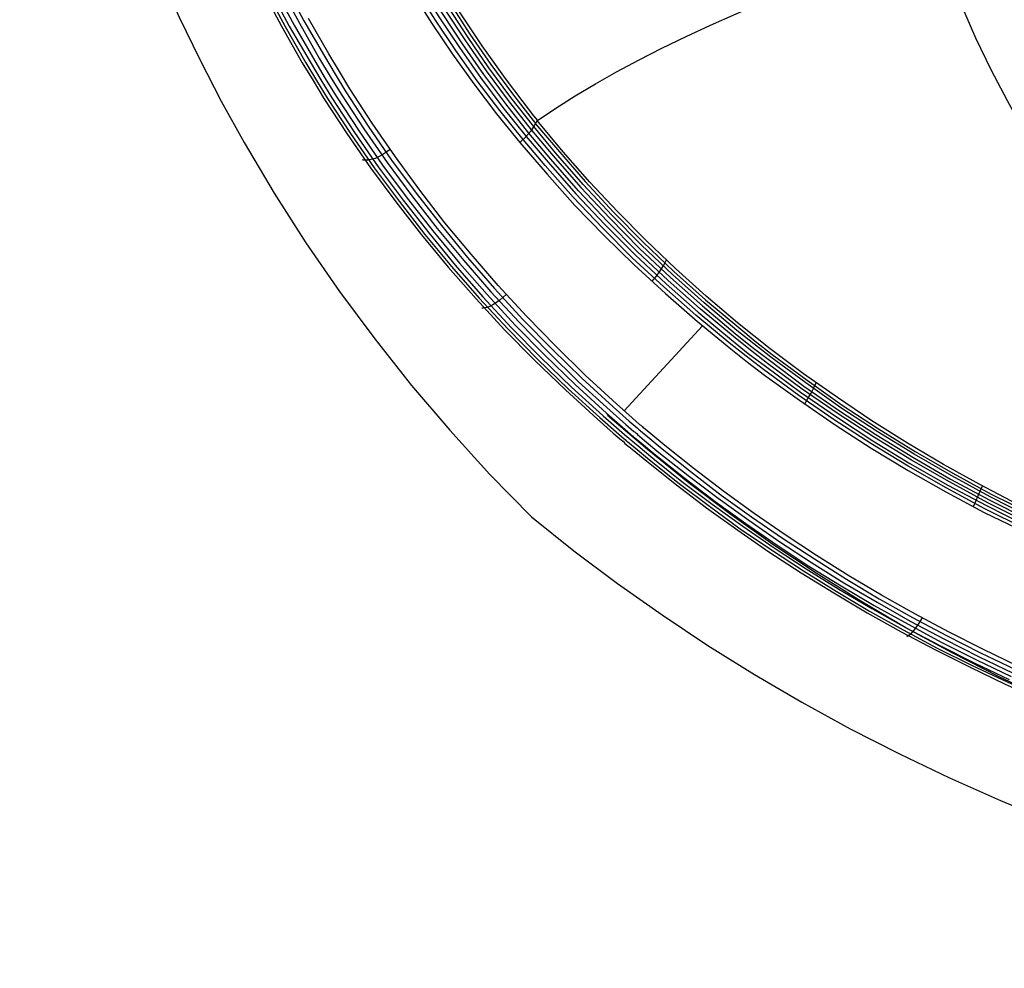
# Model space of a CAD drawing. Units: inches. Extents: x -19.9 to 19.9, y -19.9 to 20.3.
# Drawn here: x -19.9 to -8.7, y -19.9 to -9.1 of the extents above; entities that cross this region are included whole.
import ezdxf

# ---------------------------------------------------------------- set-up
doc = ezdxf.new("R2010")
doc.units = ezdxf.units.IN
doc.header["$MEASUREMENT"] = 0

msp = doc.modelspace()

# ---------------------------------------------------------------- linework, layer by layer
at = {"extrusion": (-0.000129386, 0.037141, 0.99931)}
for p, q in [((-17.12, -8.751, 0.323), (-16.898, -9.17, 0.339)), ((-16.976, -8.742, 0.323), (-16.754, -9.157, 0.338)), ((-16.916, -8.722, 0.322), (-16.694, -9.133, 0.337)), ((-16.86, -8.698, 0.321), (-16.642, -9.109, 0.336)), ((-17.08, -8.758, 0.323), (-16.858, -9.174, 0.339)), ((-17.032, -8.754, 0.323), (-16.81, -9.17, 0.339)), ((-16.36, -9.484, 0.35), (-16.59, -9.081, 0.335)), ((-16.898, -9.17, 0.339), (-16.664, -9.585, 0.354)), ((-16.858, -9.174, 0.339), (-16.62, -9.585, 0.354)), ((-16.81, -9.17, 0.339), (-16.572, -9.577, 0.354)), ((-16.754, -9.157, 0.338), (-16.52, -9.565, 0.353)), ((-16.694, -9.133, 0.337), (-16.464, -9.541, 0.352)), ((-16.642, -9.109, 0.336), (-16.408, -9.512, 0.351)), ((-16.408, -9.512, 0.351), (-16.287, -9.716, 0.359)), ((-16.239, -9.684, 0.358), (-16.36, -9.484, 0.35)), ((-16.664, -9.585, 0.354), (-16.539, -9.789, 0.362)), ((-16.62, -9.585, 0.354), (-16.499, -9.789, 0.362)), ((-16.572, -9.577, 0.354), (-16.451, -9.781, 0.361)), ((-16.52, -9.565, 0.353), (-16.399, -9.765, 0.361)), ((-16.464, -9.541, 0.352), (-16.343, -9.744, 0.36)), ((-16.343, -9.744, 0.36), (-16.218, -9.944, 0.367)), ((-16.287, -9.716, 0.359), (-16.166, -9.916, 0.366)), ((-16.118, -9.884, 0.365), (-16.239, -9.684, 0.358)), ((-16.539, -9.789, 0.362), (-16.414, -9.993, 0.369)), ((-16.499, -9.789, 0.362), (-16.374, -9.993, 0.369)), ((-16.451, -9.781, 0.361), (-16.326, -9.984, 0.369)), ((-16.399, -9.765, 0.361), (-16.274, -9.968, 0.368)), ((-16.326, -9.984, 0.369), (-16.065, -10.38, 0.384)), ((-16.274, -9.968, 0.368), (-16.013, -10.364, 0.383)), ((-16.218, -9.944, 0.367), (-15.961, -10.339, 0.382)), ((-16.166, -9.916, 0.366), (-15.909, -10.307, 0.381)), ((-15.865, -10.275, 0.38), (-16.118, -9.884, 0.365)), ((-16.414, -9.993, 0.369), (-16.153, -10.392, 0.384)), ((-16.374, -9.993, 0.369), (-16.113, -10.392, 0.384)), ((-15.909, -10.307, 0.381), (-15.643, -10.694, 0.395)), ((-15.599, -10.658, 0.394), (-15.865, -10.275, 0.38)), ((-14.018, -10.305, 0.381), (-14.062, -10.369, 0.384)), ((-13.983, -10.244, 0.379), (-14.018, -10.305, 0.381)), ((-13.689, -10.6, 0.392), (-13.983, -10.244, 0.379)), ((-16.153, -10.392, 0.384), (-15.883, -10.783, 0.399)), ((-16.113, -10.392, 0.384), (-15.843, -10.783, 0.399)), ((-16.065, -10.38, 0.384), (-15.795, -10.771, 0.398)), ((-16.013, -10.364, 0.383), (-15.747, -10.751, 0.398)), ((-15.961, -10.339, 0.382), (-15.695, -10.723, 0.396)), ((-14.118, -10.433, 0.386), (-14.182, -10.493, 0.388)), ((-14.062, -10.369, 0.384), (-14.118, -10.433, 0.386)), ((-14.182, -10.493, 0.388), (-13.872, -10.856, 0.402)), ((-15.321, -11.038, 0.408), (-15.599, -10.658, 0.394)), ((-13.383, -10.947, 0.405), (-13.689, -10.6, 0.392)), ((-15.795, -10.771, 0.398), (-15.513, -11.15, 0.412)), ((-15.747, -10.751, 0.398), (-15.465, -11.13, 0.412)), ((-15.695, -10.723, 0.396), (-15.413, -11.102, 0.411)), ((-15.643, -10.694, 0.395), (-15.365, -11.07, 0.409)), ((-15.883, -10.783, 0.399), (-15.597, -11.171, 0.413)), ((-15.843, -10.783, 0.399), (-15.557, -11.162, 0.413)), ((-13.872, -10.856, 0.402), (-13.555, -11.211, 0.415)), ((-13.07, -11.282, 0.418), (-13.383, -10.947, 0.405)), ((-15.413, -11.102, 0.411), (-15.124, -11.473, 0.424)), ((-15.365, -11.07, 0.409), (-15.076, -11.441, 0.423)), ((-15.036, -11.409, 0.422), (-15.321, -11.038, 0.408)), ((-15.597, -11.171, 0.413), (-15.304, -11.546, 0.427)), ((-15.557, -11.162, 0.413), (-15.264, -11.542, 0.427)), ((-15.513, -11.15, 0.412), (-15.22, -11.525, 0.426)), ((-15.465, -11.13, 0.412), (-15.172, -11.501, 0.425)), ((-13.555, -11.211, 0.415), (-13.221, -11.555, 0.428)), ((-12.744, -11.613, 0.43), (-13.07, -11.282, 0.418)), ((-15.076, -11.441, 0.423), (-14.778, -11.804, 0.437)), ((-14.738, -11.768, 0.435), (-15.036, -11.409, 0.422)), ((-15.304, -11.546, 0.427), (-14.998, -11.917, 0.441)), ((-15.264, -11.542, 0.427), (-14.962, -11.909, 0.441)), ((-15.22, -11.525, 0.426), (-14.918, -11.893, 0.44)), ((-15.172, -11.501, 0.425), (-14.87, -11.868, 0.439)), ((-15.124, -11.473, 0.424), (-14.822, -11.84, 0.438)), ((-13.221, -11.555, 0.428), (-12.879, -11.89, 0.44)), ((-12.407, -11.932, 0.442), (-12.744, -11.613, 0.43)), ((-14.429, -12.123, 0.449), (-14.738, -11.768, 0.435)), ((-14.918, -11.893, 0.44), (-14.604, -12.252, 0.453)), ((-14.87, -11.868, 0.439), (-14.556, -12.228, 0.453)), ((-14.822, -11.84, 0.438), (-14.512, -12.195, 0.451)), ((-14.778, -11.804, 0.437), (-14.469, -12.159, 0.45)), ((-12.879, -11.89, 0.44), (-12.522, -12.216, 0.452)), ((-14.998, -11.917, 0.441), (-14.68, -12.276, 0.454)), ((-14.962, -11.909, 0.441), (-14.644, -12.268, 0.454)), ((-12.057, -12.247, 0.454), (-12.407, -11.932, 0.442)), ((-14.556, -12.228, 0.453), (-14.235, -12.575, 0.466)), ((-14.512, -12.195, 0.451), (-14.191, -12.542, 0.464)), ((-14.469, -12.159, 0.45), (-14.147, -12.51, 0.463)), ((-14.107, -12.474, 0.462), (-14.429, -12.123, 0.449)), ((-12.522, -12.216, 0.452), (-12.156, -12.535, 0.464)), ((-14.68, -12.276, 0.454), (-14.355, -12.631, 0.468)), ((-14.644, -12.268, 0.454), (-14.319, -12.619, 0.467)), ((-14.604, -12.252, 0.453), (-14.279, -12.603, 0.467)), ((-11.7, -12.55, 0.465), (-12.057, -12.247, 0.454)), ((-14.191, -12.542, 0.464), (-13.857, -12.885, 0.477)), ((-14.147, -12.51, 0.463), (-13.813, -12.849, 0.476)), ((-13.777, -12.813, 0.474), (-14.107, -12.474, 0.462)), ((-12.156, -12.535, 0.464), (-11.779, -12.846, 0.476)), ((-11.33, -12.845, 0.476), (-11.7, -12.55, 0.465)), ((-14.355, -12.631, 0.468), (-14.013, -12.974, 0.48)), ((-14.319, -12.619, 0.467), (-13.981, -12.962, 0.48)), ((-14.279, -12.603, 0.467), (-13.941, -12.946, 0.479)), ((-14.235, -12.575, 0.466), (-13.897, -12.918, 0.478)), ((-13.857, -12.885, 0.477), (-13.512, -13.22, 0.49)), ((-13.813, -12.849, 0.476), (-13.472, -13.184, 0.488)), ((-13.436, -13.144, 0.487), (-13.777, -12.813, 0.474)), ((-11.779, -12.846, 0.476), (-11.586, -12.998, 0.482)), ((-10.949, -13.131, 0.487), (-11.33, -12.845, 0.476)), ((-14.013, -12.974, 0.48), (-13.663, -13.313, 0.493)), ((-13.981, -12.962, 0.48), (-13.631, -13.301, 0.493)), ((-13.941, -12.946, 0.479), (-13.592, -13.281, 0.492)), ((-13.897, -12.918, 0.478), (-13.552, -13.253, 0.491)), ((-11.586, -12.998, 0.482), (-11.393, -13.145, 0.487)), ((-13.512, -13.22, 0.49), (-13.154, -13.547, 0.502)), ((-13.472, -13.184, 0.488), (-13.118, -13.507, 0.5)), ((-13.082, -13.471, 0.499), (-13.436, -13.144, 0.487)), ((-11.393, -13.145, 0.487), (-10.996, -13.432, 0.498)), ((-10.563, -13.402, 0.497), (-10.949, -13.131, 0.487)), ((-13.663, -13.313, 0.493), (-13.302, -13.644, 0.505)), ((-13.631, -13.301, 0.493), (-13.27, -13.628, 0.505)), ((-13.592, -13.281, 0.492), (-13.234, -13.608, 0.504)), ((-13.552, -13.253, 0.491), (-13.194, -13.58, 0.503)), ((-10.996, -13.432, 0.498), (-10.59, -13.711, 0.508)), ((-10.17, -13.665, 0.507), (-10.563, -13.402, 0.497)), ((-13.154, -13.547, 0.502), (-12.973, -13.707, 0.508)), ((-13.118, -13.507, 0.5), (-12.937, -13.671, 0.506)), ((-12.901, -13.631, 0.505), (-13.082, -13.471, 0.499)), ((-13.302, -13.644, 0.505), (-13.117, -13.807, 0.511)), ((-13.27, -13.628, 0.505), (-13.085, -13.791, 0.511)), ((-13.234, -13.608, 0.504), (-13.049, -13.767, 0.51)), ((-13.194, -13.58, 0.503), (-13.013, -13.739, 0.509)), ((-12.937, -13.671, 0.506), (-12.845, -13.746, 0.509)), ((-12.813, -13.71, 0.508), (-12.901, -13.631, 0.505)), ((-9.765, -13.92, 0.516), (-10.17, -13.665, 0.507)), ((-13.085, -13.791, 0.511), (-12.993, -13.871, 0.514)), ((-13.049, -13.767, 0.51), (-12.957, -13.847, 0.513)), ((-13.013, -13.739, 0.509), (-12.921, -13.819, 0.512)), ((-12.973, -13.707, 0.508), (-12.881, -13.787, 0.511)), ((-12.881, -13.787, 0.511), (-12.869, -13.795, 0.511)), ((-12.869, -13.795, 0.511), (-12.861, -13.803, 0.511)), ((-12.845, -13.746, 0.509), (-12.833, -13.758, 0.51)), ((-12.833, -13.758, 0.51), (-12.825, -13.766, 0.51)), ((-12.825, -13.766, 0.51), (-12.813, -13.774, 0.51)), ((-12.801, -13.718, 0.508), (-12.813, -13.71, 0.508)), ((-12.813, -13.774, 0.51), (-12.805, -13.782, 0.511)), ((-12.805, -13.782, 0.511), (-12.724, -13.85, 0.513)), ((-12.789, -13.73, 0.509), (-12.801, -13.718, 0.508)), ((-12.781, -13.734, 0.509), (-12.789, -13.73, 0.509)), ((-12.773, -13.746, 0.509), (-12.781, -13.734, 0.509)), ((-12.689, -13.814, 0.512), (-12.773, -13.746, 0.509)), ((-10.59, -13.711, 0.508), (-10.177, -13.977, 0.518)), ((-13.117, -13.807, 0.511), (-13.025, -13.887, 0.514)), ((-13.025, -13.887, 0.514), (-13.013, -13.895, 0.515)), ((-13.013, -13.895, 0.515), (-13.005, -13.907, 0.515)), ((-12.993, -13.871, 0.514), (-12.981, -13.879, 0.514)), ((-12.981, -13.879, 0.514), (-12.973, -13.891, 0.515)), ((-12.957, -13.847, 0.513), (-12.945, -13.859, 0.513)), ((-12.945, -13.859, 0.513), (-12.937, -13.867, 0.514)), ((-12.937, -13.867, 0.514), (-12.925, -13.875, 0.514)), ((-12.925, -13.875, 0.514), (-12.917, -13.883, 0.514)), ((-12.921, -13.819, 0.512), (-12.909, -13.831, 0.512)), ((-12.917, -13.883, 0.514), (-12.832, -13.951, 0.517)), ((-12.909, -13.831, 0.512), (-12.897, -13.839, 0.513)), ((-12.897, -13.839, 0.513), (-12.889, -13.847, 0.513)), ((-12.889, -13.847, 0.513), (-12.877, -13.855, 0.513)), ((-12.877, -13.855, 0.513), (-12.796, -13.922, 0.516)), ((-12.861, -13.803, 0.511), (-12.849, -13.81, 0.512)), ((-12.849, -13.81, 0.512), (-12.841, -13.822, 0.512)), ((-12.841, -13.822, 0.512), (-12.76, -13.89, 0.515)), ((-12.76, -13.89, 0.515), (-12.596, -14.026, 0.52)), ((-12.724, -13.85, 0.513), (-12.56, -13.986, 0.518)), ((-12.528, -13.949, 0.517), (-12.689, -13.814, 0.512)), ((-12.832, -13.951, 0.517), (-12.668, -14.09, 0.522)), ((-12.796, -13.922, 0.516), (-12.632, -14.058, 0.521)), ((-12.596, -14.026, 0.52), (-12.262, -14.289, 0.529)), ((-12.56, -13.986, 0.518), (-12.226, -14.253, 0.528)), ((-12.195, -14.212, 0.527), (-12.528, -13.949, 0.517)), ((-10.177, -13.977, 0.518), (-9.755, -14.232, 0.528)), ((-9.355, -14.163, 0.525), (-9.765, -13.92, 0.516)), ((-12.668, -14.09, 0.522), (-12.334, -14.357, 0.532)), ((-12.632, -14.058, 0.521), (-12.298, -14.325, 0.531)), ((-11.857, -14.471, 0.536), (-12.195, -14.212, 0.527)), ((-9.755, -14.232, 0.528), (-9.326, -14.475, 0.537)), ((-8.938, -14.393, 0.534), (-9.355, -14.163, 0.525)), ((-12.334, -14.357, 0.532), (-11.989, -14.616, 0.542)), ((-12.298, -14.325, 0.531), (-11.957, -14.584, 0.54)), ((-12.262, -14.289, 0.529), (-11.921, -14.548, 0.539)), ((-12.226, -14.253, 0.528), (-11.889, -14.512, 0.538)), ((-11.512, -14.722, 0.546), (-11.857, -14.471, 0.536)), ((-9.326, -14.475, 0.537), (-8.889, -14.709, 0.546)), ((-8.513, -14.616, 0.542), (-8.938, -14.393, 0.534)), ((-11.957, -14.584, 0.54), (-11.608, -14.835, 0.55)), ((-11.921, -14.548, 0.539), (-11.572, -14.799, 0.549)), ((-11.889, -14.512, 0.538), (-11.54, -14.762, 0.547)), ((-11.989, -14.616, 0.542), (-11.64, -14.867, 0.551)), ((-11.572, -14.799, 0.549), (-11.218, -15.046, 0.558)), ((-11.54, -14.762, 0.547), (-11.187, -15.005, 0.556)), ((-11.159, -14.965, 0.555), (-11.512, -14.722, 0.546)), ((-8.889, -14.709, 0.546), (-8.439, -14.928, 0.554)), ((-11.64, -14.867, 0.551), (-11.282, -15.114, 0.56)), ((-11.608, -14.835, 0.55), (-11.25, -15.082, 0.559)), ((-11.187, -15.005, 0.556), (-10.825, -15.24, 0.565)), ((-10.801, -15.2, 0.564), (-11.159, -14.965, 0.555)), ((-11.282, -15.114, 0.56), (-10.917, -15.353, 0.569)), ((-11.25, -15.082, 0.559), (-10.889, -15.321, 0.568)), ((-11.218, -15.046, 0.558), (-10.857, -15.28, 0.567)), ((-10.825, -15.24, 0.565), (-10.46, -15.471, 0.574)), ((-10.432, -15.431, 0.572), (-10.801, -15.2, 0.564)), ((-10.917, -15.353, 0.569), (-10.548, -15.583, 0.578)), ((-10.889, -15.321, 0.568), (-10.52, -15.547, 0.576)), ((-10.857, -15.28, 0.567), (-10.488, -15.511, 0.575)), ((-10.46, -15.471, 0.574), (-10.087, -15.694, 0.582)), ((-10.059, -15.654, 0.58), (-10.432, -15.431, 0.572)), ((-10.548, -15.583, 0.578), (-10.17, -15.806, 0.586)), ((-10.52, -15.547, 0.576), (-10.143, -15.77, 0.585)), ((-10.488, -15.511, 0.575), (-10.111, -15.734, 0.583)), ((-10.087, -15.694, 0.582), (-9.706, -15.909, 0.59)), ((-9.682, -15.865, 0.588), (-10.059, -15.654, 0.58)), ((-10.17, -15.806, 0.586), (-9.785, -16.021, 0.594)), ((-10.143, -15.77, 0.585), (-9.757, -15.985, 0.593)), ((-10.111, -15.734, 0.583), (-9.733, -15.949, 0.592)), ((-9.706, -15.909, 0.59), (-9.32, -16.111, 0.598)), ((-9.296, -16.071, 0.596), (-9.682, -15.865, 0.588)), ((-9.785, -16.021, 0.594), (-9.396, -16.228, 0.602)), ((-9.757, -15.985, 0.593), (-9.372, -16.192, 0.601)), ((-9.733, -15.949, 0.592), (-9.344, -16.156, 0.599)), ((-9.344, -16.156, 0.599), (-8.955, -16.35, 0.607)), ((-9.32, -16.111, 0.598), (-8.931, -16.31, 0.605)), ((-8.907, -16.27, 0.604), (-9.296, -16.071, 0.596)), ((-9.396, -16.228, 0.602), (-9.003, -16.423, 0.609)), ((-9.372, -16.192, 0.601), (-8.979, -16.39, 0.608)), ((-8.514, -16.457, 0.611), (-8.907, -16.27, 0.604)), ((-8.955, -16.35, 0.607), (-8.558, -16.541, 0.614)), ((-8.931, -16.31, 0.605), (-8.534, -16.501, 0.612)), ((-9.003, -16.423, 0.609), (-8.606, -16.613, 0.616)), ((-8.979, -16.39, 0.608), (-8.582, -16.581, 0.615))]:
    msp.add_line(p, q, dxfattribs=at)
at = {"extrusion": (-0.000129386, 0.037141, 0.99931), "flags": 128}
msp.add_lwpolyline([(14.102, 14.72), (13.618, 15.109), (13.121, 15.485), (12.616, 15.846), (12.096, 16.194), (11.567, 16.527), (11.026, 16.847), (10.478, 17.151), (9.917, 17.44), (9.348, 17.716), (8.768, 17.976), (8.183, 18.221), (7.586, 18.453), (6.985, 18.665), (6.377, 18.861), (5.764, 19.042), (5.147, 19.21), (4.522, 19.358), (3.898, 19.486), (3.265, 19.602), (2.632, 19.699), (1.995, 19.779), (1.354, 19.843), (0.714, 19.891), (0.073, 19.919), (-0.572, 19.895), (-1.213, 19.855), (-1.854, 19.795), (-2.49, 19.719), (-3.123, 19.622), (-3.756, 19.514), (-4.385, 19.386), (-5.009, 19.242), (-5.626, 19.082), (-6.243, 18.906), (-6.852, 18.713), (-7.457, 18.505), (-8.049, 18.277), (-8.638, 18.036), (-9.219, 17.78), (-9.791, 17.508), (-10.352, 17.223), (-10.905, 16.923), (-11.445, 16.607), (-11.978, 16.278), (-12.499, 15.934), (-13.011, 15.577), (-13.508, 15.205), (-13.997, 14.82), (-14.473, 14.336), (-14.93, 13.835), (-15.366, 13.323), (-15.791, 12.798), (-16.191, 12.257), (-16.576, 11.705), (-16.94, 11.14), (-17.285, 10.563), (-17.545, 10.095), (-17.793, 9.618), (-18.03, 9.133), (-18.25, 8.641), (-18.462, 8.148), (-18.654, 7.644), (-18.835, 7.139), (-19.003, 6.626), (-19.155, 6.11), (-19.295, 5.589), (-19.419, 5.068), (-19.528, 4.544), (-19.62, 4.019), (-19.7, 3.49), (-19.792, 2.693), (-19.848, 1.888), (-19.876, 1.087), (-19.864, 0.282), (-19.828, -0.519), (-19.748, -1.32), (-19.632, -2.113), (-19.479, -2.902), (-19.323, -3.574), (-19.151, -4.247), (-18.963, -4.912), (-18.755, -5.569), (-18.53, -6.222), (-18.29, -6.867), (-18.03, -7.503), (-17.753, -8.132), (-17.461, -8.757), (-17.149, -9.37), (-16.824, -9.974), (-16.48, -10.571), (-16.119, -11.156), (-15.747, -11.733), (-15.358, -12.293), (-14.954, -12.85), (-14.533, -13.391), (-14.101, -13.919), (-13.652, -14.436), (-13.192, -14.941), (-12.715, -15.429), (-12.23, -15.91), (-11.726, -16.374), (-11.213, -16.823), (-10.817, -17.083), (-10.408, -17.336), (-9.996, -17.58), (-9.575, -17.812), (-9.147, -18.036), (-8.714, -18.249), (-8.27, -18.453), (-7.821, -18.645), (-7.368, -18.829), (-6.908, -19.002), (-6.443, -19.166), (-5.971, -19.318), (-5.498, -19.462), (-5.017, -19.59), (-4.533, -19.71), (-4.048, -19.823), (-3.56, -19.919), (-3.067, -20.007), (-2.57, -20.083), (-2.074, -20.147), (-1.573, -20.199), (-1.073, -20.243), (-0.572, -20.271), (-0.071, -20.291), (0.433, -20.275), (0.934, -20.247), (1.435, -20.211), (1.935, -20.159), (2.432, -20.099), (2.928, -20.027), (3.421, -19.943), (3.91, -19.851), (4.398, -19.743), (4.883, -19.626), (5.363, -19.498), (5.84, -19.362), (6.309, -19.21), (6.777, -19.05), (7.238, -18.881), (7.694, -18.701), (8.143, -18.509), (8.587, -18.309), (9.024, -18.096), (9.452, -17.876), (9.873, -17.648), (10.29, -17.408), (10.698, -17.159), (11.099, -16.903), (11.615, -16.454), (12.12, -15.994), (12.608, -15.517), (13.089, -15.033), (13.554, -14.528), (14.002, -14.015), (14.443, -13.491), (14.863, -12.95), (15.272, -12.401), (15.664, -11.841), (16.045, -11.268), (16.409, -10.683), (16.754, -10.091), (17.086, -9.49), (17.398, -8.877), (17.699, -8.256), (17.979, -7.627), (18.243, -6.991), (18.488, -6.35), (18.72, -5.701), (18.932, -5.044), (19.125, -4.379), (19.301, -3.711), (19.461, -3.038), (19.621, -2.249), (19.741, -1.456), (19.825, -0.659), (19.869, 0.142), (19.885, 0.947), (19.865, 1.752), (19.813, 2.553), (19.725, 3.354), (19.649, 3.883), (19.561, 4.408), (19.457, 4.932), (19.337, 5.457), (19.201, 5.977), (19.052, 6.494), (18.888, 7.007), (18.712, 7.515), (18.52, 8.016), (18.316, 8.517), (18.095, 9.009), (17.863, 9.494), (17.619, 9.97), (17.362, 10.443), (17.022, 11.02), (16.661, 11.588), (16.281, 12.145), (15.88, 12.686), (15.464, 13.218), (15.027, 13.731), (14.575, 14.236)], close=True, dxfattribs=at)
for points in [[(13.049, 13.867), (13.041, 13.879), (13.033, 13.887), (12.949, 13.955), (12.785, 14.092), (12.448, 14.364), (12.104, 14.624), (11.751, 14.881), (11.395, 15.129), (11.03, 15.369), (10.658, 15.601), (10.278, 15.83), (9.893, 16.046), (9.501, 16.254), (9.108, 16.454), (8.708, 16.647), (8.299, 16.831), (7.891, 17.003), (7.474, 17.171), (7.266, 17.251), (7.054, 17.328), (6.629, 17.476), (6.2, 17.616), (5.772, 17.744), (5.339, 17.864), (4.907, 17.976), (4.47, 18.08), (4.03, 18.173), (3.589, 18.257), (3.145, 18.329), (2.696, 18.393), (2.248, 18.449), (1.799, 18.497), (1.346, 18.533), (0.89, 18.561), (0.429, 18.581), (0.201, 18.585), (0.085, 18.589), (0.073, 18.589), (0.045, 18.589), (-0.067, 18.585), (-0.3, 18.581), (-0.756, 18.569), (-1.213, 18.541), (-1.665, 18.509), (-2.118, 18.465), (-2.566, 18.413), (-3.015, 18.349), (-3.46, 18.281), (-3.9, 18.201), (-4.341, 18.109), (-4.777, 18.012), (-5.214, 17.904), (-5.646, 17.784), (-6.075, 17.66), (-6.503, 17.524), (-6.928, 17.376), (-7.14, 17.3), (-7.352, 17.223), (-7.769, 17.059), (-8.181, 16.887), (-8.586, 16.707), (-8.99, 16.519), (-9.387, 16.322), (-9.779, 16.114), (-10.164, 15.902), (-10.544, 15.678), (-10.921, 15.445), (-11.285, 15.209), (-11.646, 14.961), (-11.998, 14.708), (-12.343, 14.448), (-12.683, 14.184), (-12.851, 14.043), (-12.931, 13.975), (-12.943, 13.967), (-12.951, 13.959), (-12.963, 13.951), (-12.975, 13.939), (-13.068, 13.859), (-13.256, 13.699), (-13.616, 13.371), (-13.969, 13.034), (-14.309, 12.69), (-14.637, 12.337), (-14.954, 11.977), (-15.262, 11.608), (-15.559, 11.232), (-15.843, 10.848), (-16.115, 10.455), (-16.376, 10.055), (-16.504, 9.854), (-16.628, 9.65), (-16.864, 9.238), (-17.089, 8.817), (-17.301, 8.392), (-17.497, 7.964), (-17.685, 7.531), (-17.853, 7.091), (-18.014, 6.65), (-18.158, 6.206), (-18.286, 5.757), (-18.402, 5.305), (-18.506, 4.852), (-18.554, 4.62), (-18.594, 4.391), (-18.67, 3.931), (-18.731, 3.47), (-18.779, 3.01), (-18.811, 2.549), (-18.827, 2.085), (-18.831, 1.624), (-18.823, 1.159), (-18.811, 0.927), (-18.807, 0.811), (-18.807, 0.795), (-18.803, 0.783), (-18.803, 0.775), (-18.803, 0.751), (-18.799, 0.707), (-18.795, 0.611), (-18.779, 0.419), (-18.743, 0.038), (-18.638, -0.719), (-18.498, -1.476), (-18.414, -1.852), (-18.366, -2.037), (-18.354, -2.085), (-18.35, -2.109), (-18.346, -2.121), (-18.342, -2.133), (-18.342, -2.145), (-18.338, -2.153), (-18.338, -2.157), (-18.322, -2.221), (-18.306, -2.281), (-18.238, -2.521), (-18.102, -3.002), (-17.954, -3.478), (-17.793, -3.951), (-17.453, -4.884), (-17.076, -5.801), (-16.664, -6.698), (-16.215, -7.579), (-15.727, -8.44), (-15.206, -9.286), (-14.934, -9.702), (-14.649, -10.111), (-14.061, -10.912), (-13.44, -11.689), (-12.783, -12.441), (-12.098, -13.166), (-11.385, -13.863), (-10.644, -14.536), (-10.26, -14.856), (-10.068, -15.017), (-9.968, -15.097), (-9.956, -15.109), (-9.948, -15.117)], [(13.017, 13.855), (13.009, 13.863), (13.001, 13.871), (12.917, 13.939), (12.753, 14.076), (12.416, 14.348), (12.072, 14.608), (11.723, 14.865), (11.367, 15.109), (11.002, 15.349), (10.63, 15.581), (10.253, 15.81), (9.869, 16.026), (9.481, 16.234), (9.084, 16.434), (8.684, 16.623), (8.279, 16.807), (7.871, 16.983), (7.458, 17.147), (7.246, 17.227), (7.037, 17.304), (6.613, 17.452), (6.184, 17.592), (5.756, 17.72), (5.327, 17.84), (4.895, 17.952), (4.458, 18.052), (4.022, 18.149), (3.581, 18.229), (3.137, 18.305), (2.692, 18.369), (2.244, 18.425), (1.795, 18.473), (1.342, 18.509), (0.886, 18.537), (0.429, 18.557), (0.201, 18.561), (0.085, 18.565), (0.073, 18.565), (0.049, 18.565), (-0.067, 18.565), (-0.296, 18.561), (-0.752, 18.545), (-1.209, 18.517), (-1.661, 18.485), (-2.114, 18.441), (-2.562, 18.389), (-3.007, 18.325), (-3.452, 18.257), (-3.892, 18.173), (-4.329, 18.085), (-4.765, 17.984), (-5.202, 17.876), (-5.63, 17.76), (-6.063, 17.636), (-6.487, 17.5), (-6.912, 17.356), (-7.124, 17.275), (-7.332, 17.199), (-7.749, 17.035), (-8.161, 16.863), (-8.566, 16.683), (-8.966, 16.495), (-9.363, 16.298), (-9.755, 16.094), (-10.14, 15.878), (-10.52, 15.657), (-10.893, 15.425), (-11.257, 15.189), (-11.618, 14.945), (-11.97, 14.692), (-12.315, 14.432), (-12.651, 14.168), (-12.819, 14.031), (-12.899, 13.959), (-12.911, 13.951), (-12.919, 13.943), (-12.931, 13.935), (-12.943, 13.927), (-13.035, 13.847), (-13.22, 13.683), (-13.584, 13.359), (-13.933, 13.022), (-14.273, 12.678), (-14.601, 12.325), (-14.918, 11.969), (-15.222, 11.6), (-15.519, 11.228), (-15.803, 10.844), (-16.075, 10.455), (-16.336, 10.055), (-16.464, 9.854), (-16.588, 9.65), (-16.824, 9.238), (-17.048, 8.821), (-17.261, 8.4), (-17.457, 7.972), (-17.641, 7.539), (-17.813, 7.103), (-17.97, 6.662), (-18.118, 6.222), (-18.246, 5.773), (-18.362, 5.325), (-18.466, 4.868), (-18.514, 4.64), (-18.558, 4.412), (-18.63, 3.955), (-18.695, 3.494), (-18.739, 3.034), (-18.775, 2.573), (-18.791, 2.113), (-18.799, 1.648), (-18.787, 1.187), (-18.779, 0.955), (-18.771, 0.839), (-18.771, 0.823), (-18.771, 0.811), (-18.771, 0.807), (-18.771, 0.783), (-18.767, 0.735), (-18.759, 0.639), (-18.747, 0.447), (-18.707, 0.07), (-18.606, -0.691), (-18.466, -1.444), (-18.382, -1.816), (-18.338, -2.004), (-18.326, -2.053), (-18.322, -2.077), (-18.318, -2.085), (-18.314, -2.097), (-18.31, -2.109), (-18.31, -2.121), (-18.306, -2.141), (-18.294, -2.185), (-18.278, -2.245), (-18.21, -2.485), (-18.074, -2.966), (-17.926, -3.446), (-17.769, -3.919), (-17.433, -4.852), (-17.056, -5.765), (-16.644, -6.662), (-16.195, -7.543), (-15.715, -8.404), (-15.194, -9.249), (-14.922, -9.666), (-14.637, -10.075), (-14.053, -10.875), (-13.428, -11.652), (-13.108, -12.033), (-12.775, -12.405), (-12.094, -13.13), (-11.381, -13.827), (-10.636, -14.496), (-10.256, -14.816), (-10.064, -14.977), (-9.968, -15.057), (-9.952, -15.065), (-9.944, -15.077)], [(8.912, -14.055), (8.9, -14.039), (8.892, -14.023), (8.876, -13.991), (8.836, -13.931), (8.796, -13.879), (8.776, -13.859), (8.76, -13.839), (8.724, -13.803), (8.708, -13.787), (8.696, -13.775), (8.676, -13.755), (8.672, -13.743), (8.668, -13.739), (8.668, -13.735), (8.676, -13.731), (8.692, -13.715), (8.72, -13.695), (8.76, -13.659), (8.812, -13.619), (8.876, -13.567), (8.948, -13.507), (9.032, -13.435), (9.128, -13.355), (9.232, -13.262), (9.348, -13.162), (9.477, -13.05), (9.613, -12.926), (9.761, -12.794), (9.917, -12.654), (10.081, -12.498), (10.253, -12.329), (10.438, -12.153), (10.63, -11.965), (10.826, -11.765), (11.03, -11.548), (11.243, -11.324), (11.463, -11.084), (11.687, -10.831), (11.916, -10.567), (12.152, -10.287), (12.388, -9.994), (12.632, -9.686), (12.877, -9.362), (13.125, -9.025), (13.377, -8.669), (13.63, -8.296), (13.658, -8.252), (13.69, -8.204), (13.754, -8.108), (13.874, -7.924), (14.102, -7.555), (14.315, -7.195), (14.519, -6.846), (14.703, -6.502), (14.879, -6.174), (15.043, -5.853), (15.196, -5.541), (15.336, -5.24), (15.468, -4.952), (15.588, -4.676), (15.7, -4.407), (15.8, -4.155), (15.896, -3.915), (15.981, -3.683), (16.061, -3.466), (16.133, -3.262), (16.201, -3.07), (16.261, -2.894), (16.313, -2.725), (16.361, -2.573), (16.405, -2.433), (16.445, -2.305), (16.477, -2.189), (16.505, -2.089), (16.533, -2), (16.553, -1.928), (16.569, -1.868), (16.581, -1.824), (16.589, -1.792), (16.593, -1.772), (16.597, -1.76), (16.613, -1.712), (16.649, -1.568), (16.71, -1.328), (16.786, -0.991), (16.874, -0.559), (16.954, -0.026), (16.994, 0.29), (17.026, 0.607), (17.05, 0.971), (17.066, 1.34), (17.07, 1.676), (17.07, 2.009), (17.058, 2.345), (17.034, 2.681), (16.99, 3.166), (16.926, 3.647), (16.878, 3.943), (16.822, 4.235), (16.778, 4.46), (16.637, 5.036), (16.473, 5.609), (16.301, 6.118), (16.113, 6.618), (15.925, 7.063), (15.724, 7.499), (15.536, 7.872), (15.336, 8.244), (15.156, 8.553), (14.971, 8.857), (14.647, 9.35), (14.383, 9.722), (14.182, 9.99), (14.062, 10.147), (14.018, 10.203), (13.806, 10.063), (13.586, 9.922), (13.353, 9.786), (13.113, 9.65), (12.857, 9.514), (12.596, 9.382), (12.32, 9.25), (12.04, 9.121), (11.747, 8.993), (11.447, 8.865), (11.135, 8.745), (10.818, 8.625), (10.49, 8.505), (10.157, 8.388), (9.813, 8.276), (9.465, 8.164)], [(8.832, -13.927), (8.916, -13.863), (8.94, -13.843), (8.964, -13.823), (9.012, -13.783), (9.108, -13.707), (9.481, -13.391), (10.209, -12.742), (10.566, -12.405), (10.91, -12.065), (11.575, -11.368), (12.212, -10.651), (12.813, -9.91), (13.381, -9.149), (13.654, -8.761), (13.918, -8.364), (14.419, -7.563), (14.883, -6.742), (15.312, -5.909), (15.512, -5.485), (15.7, -5.056), (16.053, -4.191), (16.369, -3.318), (16.641, -2.433), (16.766, -1.984), (16.794, -1.872), (16.81, -1.816), (16.814, -1.792), (16.834, -1.708), (16.85, -1.656), (16.854, -1.644), (16.858, -1.632), (16.862, -1.608), (16.89, -1.508), (16.982, -1.111), (17.066, -0.715), (17.138, -0.318), (17.194, 0.082), (17.238, 0.479), (17.27, 0.879), (17.294, 1.284), (17.302, 1.684), (17.298, 2.089), (17.278, 2.493), (17.25, 2.898), (17.206, 3.302), (17.154, 3.703), (17.086, 4.099), (17.01, 4.496), (16.918, 4.888), (16.814, 5.277), (16.701, 5.665), (16.573, 6.05), (16.437, 6.43), (16.285, 6.81), (16.121, 7.191), (16.037, 7.375), (15.949, 7.563), (15.76, 7.936), (15.564, 8.3), (15.356, 8.661), (15.136, 9.017), (14.903, 9.366), (14.663, 9.71), (14.411, 10.051), (14.146, 10.383), (13.898, 10.679), (13.582, 11.04), (13.253, 11.392), (12.909, 11.737), (12.556, 12.069), (12.192, 12.393), (11.815, 12.71), (11.623, 12.866), (11.427, 13.014), (11.03, 13.311), (10.622, 13.595), (10.209, 13.867), (9.785, 14.128), (9.356, 14.376), (8.916, 14.612), (8.467, 14.84), (8.011, 15.057), (7.542, 15.257), (7.07, 15.449), (6.585, 15.629), (6.096, 15.798), (5.608, 15.95), (5.111, 16.09), (4.614, 16.218), (4.11, 16.33), (3.605, 16.43), (3.093, 16.519), (2.58, 16.595), (2.059, 16.655), (1.539, 16.699), (1.014, 16.735), (0.485, 16.755), (0.221, 16.759), (0.093, 16.759), (0.077, 16.759)], [(6.14, 13.347), (6.285, 13.206), (6.565, 12.918), (6.833, 12.626), (7.098, 12.321), (7.35, 12.009), (7.59, 11.693), (7.826, 11.368), (8.051, 11.036), (8.263, 10.695), (8.467, 10.351), (8.66, 9.998), (8.844, 9.642), (9.016, 9.282), (9.176, 8.913), (9.324, 8.541), (9.465, 8.164), (9.633, 7.656), (9.781, 7.139), (9.909, 6.614), (10.013, 6.09), (10.101, 5.557), (10.161, 5.024), (10.205, 4.488), (10.225, 3.951), (10.225, 3.679), (10.221, 3.41), (10.213, 3.142), (10.193, 2.874), (10.169, 2.605), (10.137, 2.341), (10.097, 2.073), (10.049, 1.808), (9.997, 1.544), (9.937, 1.284), (9.869, 1.023), (9.797, 0.763), (9.717, 0.507), (9.629, 0.25), (9.533, -0.002), (9.432, -0.25), (9.26, -0.639), (9.072, -1.023), (8.864, -1.396), (8.643, -1.76), (8.407, -2.117), (8.159, -2.461), (7.895, -2.797), (7.614, -3.122), (7.326, -3.434), (7.021, -3.731), (6.705, -4.019), (6.377, -4.291), (6.036, -4.548), (5.688, -4.792), (5.327, -5.024), (4.959, -5.236)], [(9.432, -0.25), (9.689, -0.326), (9.945, -0.402), (10.197, -0.479), (10.446, -0.551), (10.69, -0.619), (10.93, -0.691), (11.171, -0.759), (11.407, -0.823), (11.635, -0.887), (11.863, -0.947), (12.088, -1.007), (12.308, -1.067), (12.52, -1.123), (12.733, -1.179), (12.941, -1.232), (13.141, -1.284), (13.341, -1.332), (13.534, -1.38), (13.722, -1.424), (13.906, -1.468), (14.086, -1.508), (14.258, -1.544), (14.427, -1.58), (14.591, -1.616), (14.747, -1.648), (14.899, -1.676), (15.043, -1.704), (15.184, -1.728), (15.316, -1.752), (15.444, -1.772), (15.564, -1.788), (15.676, -1.804), (15.784, -1.816), (15.888, -1.828), (15.981, -1.836), (16.073, -1.84), (16.153, -1.844), (16.229, -1.848), (16.297, -1.844), (16.361, -1.84), (16.445, -1.832), (16.513, -1.812), (16.565, -1.788), (16.597, -1.76), (16.601, -1.756), (16.605, -1.756), (16.609, -1.756), (16.613, -1.756), (16.617, -1.756), (16.633, -1.756), (16.637, -1.756), (16.641, -1.756), (16.649, -1.756), (16.665, -1.76), (16.669, -1.76), (16.673, -1.76), (16.677, -1.76), (16.689, -1.764), (16.714, -1.768), (16.718, -1.768), (16.726, -1.772), (16.742, -1.772), (16.77, -1.78), (16.83, -1.796), (16.834, -1.796), (16.834, -1.8), (16.838, -1.8), (16.846, -1.804), (16.866, -1.808), (16.902, -1.82), (16.974, -1.84), (17.022, -1.64), (17.074, -1.444), (17.166, -1.043), (17.242, -0.643), (17.31, -0.242), (17.362, 0.158), (17.402, 0.559), (17.43, 0.963), (17.446, 1.364), (17.45, 1.768), (17.442, 2.177), (17.422, 2.581), (17.386, 2.986), (17.338, 3.39), (17.282, 3.791), (17.21, 4.187), (17.126, 4.584), (17.034, 4.976), (16.926, 5.365), (16.81, 5.753), (16.677, 6.138), (16.537, 6.518), (16.381, 6.899), (16.217, 7.275), (16.129, 7.463), (16.037, 7.648), (15.848, 8.016), (15.648, 8.38), (15.436, 8.741), (15.216, 9.093), (14.983, 9.442), (14.739, 9.782), (14.483, 10.123), (14.218, 10.451)], [(0.065, 16.787), (0.089, 16.787), (0.221, 16.787), (0.485, 16.783), (1.014, 16.763), (1.539, 16.731), (2.063, 16.683), (2.584, 16.623), (3.097, 16.551), (3.609, 16.462), (4.118, 16.362), (4.622, 16.25), (5.119, 16.122), (5.616, 15.986), (6.108, 15.83), (6.597, 15.665), (7.082, 15.485), (7.558, 15.293), (8.023, 15.089), (8.483, 14.873), (8.932, 14.648), (9.372, 14.408), (9.805, 14.16), (10.229, 13.899), (10.646, 13.627), (11.05, 13.347), (11.451, 13.05), (11.647, 12.898), (11.839, 12.746), (12.22, 12.429), (12.584, 12.105), (12.941, 11.773), (13.281, 11.428), (13.614, 11.076), (13.93, 10.715), (14.182, 10.419), (14.447, 10.087), (14.703, 9.746), (14.943, 9.402), (15.176, 9.053), (15.396, 8.697), (15.608, 8.336), (15.808, 7.972), (15.997, 7.599), (16.085, 7.411), (16.173, 7.223), (16.337, 6.847), (16.489, 6.466), (16.629, 6.082), (16.758, 5.697), (16.874, 5.309), (16.978, 4.916), (17.07, 4.524), (17.15, 4.127), (17.218, 3.727), (17.274, 3.326), (17.318, 2.922), (17.35, 2.513), (17.37, 2.109), (17.374, 1.704), (17.37, 1.3), (17.35, 0.895), (17.318, 0.491), (17.274, 0.09), (17.218, -0.31), (17.146, -0.711), (17.066, -1.111), (16.97, -1.508), (16.946, -1.608), (16.938, -1.632), (16.938, -1.644), (16.934, -1.66), (16.922, -1.708), (16.89, -1.816)], [(0.097, 16.731), (0.221, 16.727), (0.485, 16.723), (1.01, 16.703), (1.535, 16.671), (2.059, 16.623), (2.576, 16.563), (3.089, 16.487), (3.597, 16.398), (4.106, 16.298), (4.606, 16.186), (5.103, 16.058), (5.6, 15.918), (6.088, 15.766), (6.573, 15.597), (7.058, 15.417), (7.53, 15.225), (7.995, 15.021), (8.451, 14.804), (8.9, 14.58), (9.336, 14.34), (9.769, 14.092), (10.189, 13.831), (10.602, 13.559), (11.01, 13.275), (11.403, 12.982), (11.599, 12.83), (11.791, 12.674), (12.168, 12.357), (12.532, 12.033), (12.885, 11.701), (13.221, 11.356), (13.55, 11.004), (13.866, 10.643), (14.114, 10.347), (14.375, 10.01), (14.627, 9.674), (14.867, 9.326), (15.096, 8.977), (15.312, 8.625), (15.52, 8.264), (15.716, 7.9), (15.901, 7.527), (15.989, 7.339), (16.077, 7.151), (16.237, 6.774), (16.385, 6.394), (16.521, 6.013), (16.645, 5.629), (16.762, 5.245), (16.862, 4.852), (16.95, 4.464), (17.026, 4.067), (17.09, 3.671), (17.146, 3.27), (17.186, 2.87), (17.214, 2.465), (17.23, 2.065), (17.23, 1.66), (17.222, 1.26), (17.202, 0.859), (17.166, 0.459), (17.118, 0.062), (17.062, -0.334), (16.99, -0.731), (16.906, -1.123), (16.81, -1.52), (16.786, -1.616), (16.778, -1.64), (16.774, -1.652), (16.77, -1.668), (16.758, -1.716), (16.742, -1.772)], [(14.086, 10.307), (14.347, 9.974), (14.595, 9.634), (14.831, 9.29), (15.059, 8.941), (15.276, 8.585), (15.484, 8.224), (15.676, 7.86), (15.86, 7.487), (15.949, 7.303), (16.033, 7.115), (16.193, 6.738), (16.341, 6.358), (16.477, 5.977), (16.601, 5.593), (16.714, 5.204), (16.81, 4.816), (16.898, 4.428), (16.974, 4.031), (17.038, 3.635), (17.09, 3.238), (17.13, 2.838), (17.158, 2.433), (17.17, 2.033), (17.174, 1.632), (17.162, 1.232), (17.138, 0.831), (17.102, 0.435), (17.058, 0.038), (16.998, -0.358), (16.926, -0.751), (16.842, -1.147), (16.742, -1.536), (16.718, -1.636), (16.71, -1.66), (16.706, -1.672), (16.701, -1.684), (16.689, -1.736), (16.681, -1.76)], [(0.213, 16.671), (0.221, 16.671), (0.485, 16.663), (1.01, 16.643), (1.531, 16.611), (2.051, 16.563), (2.568, 16.499), (3.081, 16.426), (3.589, 16.338), (4.094, 16.234), (4.59, 16.122), (5.087, 15.994), (5.58, 15.854), (6.068, 15.698), (6.557, 15.533), (7.033, 15.353), (7.506, 15.157), (7.971, 14.953), (8.423, 14.74), (8.872, 14.512), (9.308, 14.272), (9.737, 14.023), (10.157, 13.763), (10.57, 13.491), (10.97, 13.206), (11.367, 12.91), (11.559, 12.758), (11.751, 12.606), (12.124, 12.289), (12.484, 11.965), (12.837, 11.628), (13.173, 11.284), (13.498, 10.932), (13.814, 10.571), (14.058, 10.271), (14.319, 9.938), (14.567, 9.598), (14.803, 9.254), (15.031, 8.901), (15.248, 8.549), (15.452, 8.188), (15.644, 7.82), (15.828, 7.451), (15.917, 7.263), (15.997, 7.075), (16.157, 6.698), (16.305, 6.318), (16.437, 5.937), (16.561, 5.553), (16.673, 5.168), (16.77, 4.78), (16.858, 4.387), (16.934, 3.995), (16.994, 3.598), (17.046, 3.202), (17.086, 2.802), (17.11, 2.397), (17.122, 1.997), (17.126, 1.596), (17.114, 1.196), (17.09, 0.799), (17.054, 0.403), (17.006, 0.006), (16.946, -0.39), (16.874, -0.783), (16.786, -1.175), (16.689, -1.564), (16.661, -1.664), (16.657, -1.688), (16.653, -1.7), (16.649, -1.712), (16.637, -1.756)], [(14.034, 10.235), (14.295, 9.898), (14.543, 9.562), (14.779, 9.213), (15.003, 8.865), (15.22, 8.509), (15.424, 8.148), (15.616, 7.784), (15.8, 7.411), (15.888, 7.227), (15.973, 7.039), (16.129, 6.662), (16.277, 6.282), (16.409, 5.901), (16.533, 5.517), (16.641, 5.128), (16.742, 4.74), (16.826, 4.351), (16.902, 3.955), (16.962, 3.562), (17.014, 3.162), (17.05, 2.761), (17.078, 2.361), (17.09, 1.96), (17.09, 1.56), (17.078, 1.159), (17.054, 0.763), (17.018, 0.366), (16.97, -0.03), (16.91, -0.423), (16.838, -0.819), (16.75, -1.207), (16.653, -1.6), (16.625, -1.696), (16.621, -1.72), (16.617, -1.732), (16.613, -1.744), (16.609, -1.752)], [(14.038, 10.239), (13.79, 10.535), (13.477, 10.9), (13.153, 11.252), (12.817, 11.592), (12.468, 11.929), (12.108, 12.253), (11.731, 12.57), (11.543, 12.726), (11.351, 12.878), (10.954, 13.174), (10.554, 13.459), (10.141, 13.731), (9.725, 13.991), (9.296, 14.24), (8.86, 14.48), (8.415, 14.704), (7.959, 14.921), (7.498, 15.125), (7.025, 15.317), (6.545, 15.501), (6.06, 15.665), (5.576, 15.822), (5.083, 15.962), (4.586, 16.09), (4.086, 16.202), (3.585, 16.306), (3.077, 16.394), (2.564, 16.466), (2.051, 16.531), (1.531, 16.579), (1.006, 16.615), (0.485, 16.635), (0.329, 16.639)], [(14.086, 10.311), (13.838, 10.607), (13.526, 10.968), (13.197, 11.32), (12.857, 11.665), (12.508, 11.997), (12.144, 12.321), (11.771, 12.638), (11.579, 12.794), (11.383, 12.946), (10.99, 13.242), (10.586, 13.523), (10.173, 13.795), (9.753, 14.055), (9.324, 14.308), (8.884, 14.544), (8.439, 14.772), (7.983, 14.989), (7.518, 15.193), (7.045, 15.385), (6.565, 15.565), (6.08, 15.734), (5.588, 15.886), (5.095, 16.026), (4.598, 16.154), (4.098, 16.266), (3.593, 16.366), (3.085, 16.454), (2.572, 16.531), (2.055, 16.591), (1.535, 16.639), (1.01, 16.675), (0.485, 16.695), (0.221, 16.699), (0.141, 16.699)], [(15.696, 10.527), (15.736, 10.555), (15.78, 10.583), (15.824, 10.607), (15.868, 10.627), (15.913, 10.639), (15.953, 10.647), (15.985, 10.647), (16.001, 10.647), (16.005, 10.647), (16.009, 10.643), (16.013, 10.643)], [(12.721, 12.041), (12.668, 11.981), (12.624, 11.921), (12.584, 11.857), (12.552, 11.797)], [(14.379, 12.185), (14.415, 12.217), (14.451, 12.249), (14.491, 12.277), (14.531, 12.301), (14.567, 12.321), (14.603, 12.333), (14.635, 12.337), (14.647, 12.341), (14.655, 12.341), (14.659, 12.341)], [(13.041, 13.515), (12.144, 12.55)], [(10.982, 13.443), (10.946, 13.383), (10.91, 13.323), (10.878, 13.263), (10.85, 13.206)], [(-13.128, 13.659), (-12.671, 14.047), (-12.206, 14.42), (-11.73, 14.78), (-11.241, 15.125), (-10.745, 15.453), (-10.236, 15.77), (-9.719, 16.07), (-9.191, 16.354), (-8.654, 16.627), (-8.113, 16.879), (-7.561, 17.119), (-7, 17.34), (-6.435, 17.548), (-5.863, 17.736), (-5.286, 17.908), (-4.701, 18.064), (-4.116, 18.201), (-3.528, 18.321), (-2.935, 18.425), (-2.338, 18.509), (-1.737, 18.577), (-1.137, 18.629), (-0.536, 18.661), (0.069, 18.677), (0.674, 18.657), (1.274, 18.621), (1.875, 18.565), (2.472, 18.493), (3.069, 18.405), (3.661, 18.297), (4.25, 18.173), (4.835, 18.028), (5.415, 17.872), (5.992, 17.696), (6.561, 17.5), (7.126, 17.292), (7.682, 17.067), (8.235, 16.823), (8.776, 16.563), (9.312, 16.29), (9.837, 16.002), (10.35, 15.698), (10.858, 15.377), (11.351, 15.045), (11.839, 14.696), (12.312, 14.336), (12.777, 13.959), (13.229, 13.567)], [(9.064, 14.62), (9.008, 14.5), (8.96, 14.384)], [(9.653, 15.89), (9.697, 15.962), (9.745, 16.026), (9.789, 16.078), (9.829, 16.106)]]:
    msp.add_lwpolyline(points, dxfattribs=at)

doc.saveas('drawing.dxf')
